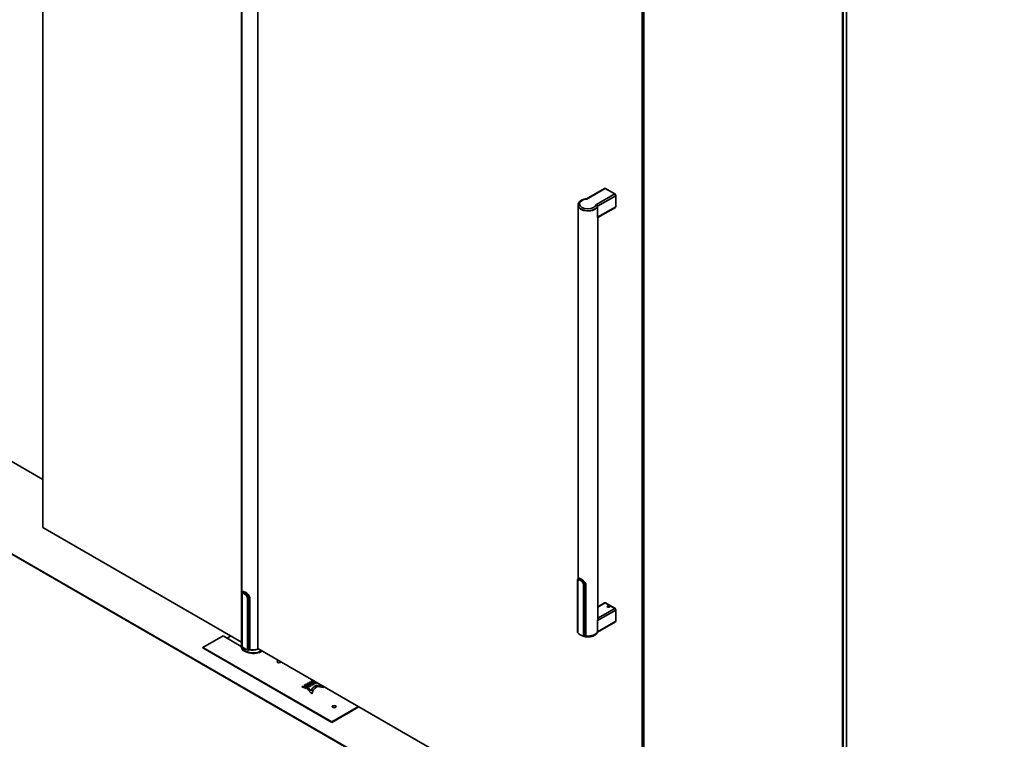
# Model space of a CAD drawing. Extents: x 0 to 3940, y 0 to 5700.
# Drawn here: x 2887 to 3585, y 544 to 1054 of the extents above; entities that cross this region are included whole.
import ezdxf

# ---------------------------------------------------------------- set-up
doc = ezdxf.new("R2010")
doc.units = 0
doc.layers.add('AM_VIS', color=2, linetype='CONTINUOUS', lineweight=35)

msp = doc.modelspace()

# ---------------------------------------------------------------- linework, layer by layer
at = {"layer": 'AM_VIS'}
for p, q in [((2903.69, 694.24), (2903.69, 1562.66)), ((3056.08, 1277.42), (3056.08, 607.9)), ((3056.12, 608.03), (3056.12, 1277.55)), ((3044.54, 1242.64), (3044.54, 647.44)), ((3044.75, 648.09), (3044.75, 1241.51)), ((3471.07, 366.66), (3471.07, 1235.74)), ((3473.33, 1237.04), (3473.33, 367.96)), ((3470.5, 1235.41), (3470.5, 366.98)), ((3329.65, 448.31), (3329.65, 1124.3)), ((3328.52, 1120.77), (3328.52, 451.25)), ((3288.98, 927.31), (3301.8, 934.71)), ((3289.29, 927.15), (3302.3, 934.66)), ((3309.09, 930.74), (3296.08, 923.23)), ((3297.01, 922.14), (3309.79, 929.52)), ((3302.3, 934.66), (3309.09, 930.74)), ((3302.5, 934.55), (3302.67, 934.64)), ((3309.11, 930.92), (3302.67, 934.64)), ((3309.11, 930.92), (3308.95, 930.82)), ((3309.79, 929.52), (3309.79, 921.68)), ((3309.79, 929.35), (3309.96, 929.45)), ((3309.96, 922), (3309.96, 929.45)), ((3283.14, 922.9), (3283.14, 922.74)), ((3283.14, 658.01), (3283.14, 922.74)), ((3297.01, 922.14), (3297.01, 921.97)), ((3297.01, 921.97), (3297.01, 914.3)), ((3309.79, 921.68), (3297.01, 914.3)), ((3309.96, 922), (3309.79, 921.91)), ((3297.09, 914), (3309.59, 921.22)), ((3297.14, 629.77), (3297.14, 914.03)), ((2903.69, 728.2), (2791.68, 792.87)), ((3585.34, 269.33), (2735.11, 760.21)), ((2735.11, 759.88), (3585.34, 269)), ((3044.5, 612.94), (2903.69, 694.24)), ((3282.69, 620), (3282.69, 656.74)), ((3282.72, 619.92), (3282.72, 656.66)), ((3283.67, 658.36), (3283.34, 658.17)), ((3283.46, 657.08), (3283.46, 657.09)), ((3283.05, 619.48), (3283.05, 655.9)), ((3283.05, 655.9), (3283.05, 655.9)), ((3283.05, 619.48), (3283.05, 655.9)), ((3287.01, 653.61), (3287.01, 617.2)), ((3287.76, 653.75), (3287.76, 617.01)), ((3288.61, 654.07), (3288.16, 653.81)), ((3288.64, 654.06), (3288.18, 653.8)), ((3288.18, 617.06), (3288.18, 653.8)), ((3288.64, 617.32), (3288.64, 654.06)), ((3044.5, 610.34), (3044.5, 647.08)), ((3044.52, 610.26), (3044.52, 647)), ((3044.85, 609.82), (3044.85, 646.24)), ((3044.85, 646.24), (3044.85, 646.24)), ((3044.85, 609.83), (3044.85, 646.24)), ((3045.5, 648.72), (3045.14, 648.51)), ((3045.26, 647.42), (3045.27, 647.43)), ((3048.81, 643.95), (3048.81, 607.54)), ((3049.56, 644.09), (3049.56, 607.35)), ((3050.42, 644.41), (3049.97, 644.15)), ((3050.44, 644.4), (3049.99, 644.14)), ((3049.99, 607.4), (3049.99, 644.14)), ((3050.44, 607.66), (3050.44, 644.4)), ((3297.01, 628.2), (3309.79, 635.58)), ((3297.14, 638.08), (3301.8, 640.77)), ((3297.14, 637.74), (3302.3, 640.72)), ((3309.09, 636.8), (3297.14, 629.9)), ((3302.3, 640.72), (3309.09, 636.8)), ((3302.5, 640.61), (3302.67, 640.71)), ((3309.11, 636.98), (3302.67, 640.71)), ((3304.26, 638.53), (3304.14, 638.46)), ((3304.58, 638.53), (3304.26, 638.34)), ((3304.26, 638.34), (3304.38, 638.08)), ((3304.38, 638.08), (3304.82, 638.01)), ((3305.03, 638.46), (3304.58, 638.53)), ((3304.58, 638.53), (3304.58, 638.05)), ((3304.82, 638.01), (3305.15, 638.2)), ((3305.15, 638.2), (3305.03, 638.46)), ((3305.03, 638.46), (3305.03, 638.13)), ((3305.15, 638.53), (3305.26, 638.46)), ((3309.11, 636.98), (3308.95, 636.88)), ((3309.79, 627.74), (3309.79, 635.58)), ((3309.79, 635.41), (3309.96, 635.51)), ((3309.96, 628.07), (3309.96, 635.51)), ((3297, 628.2), (3297.14, 629.77)), ((3056.12, 624.13), (3056.14, 624.1)), ((3056.14, 622.1), (3056.12, 622.13)), ((3056.14, 608.5), (3056.14, 625.49)), ((3296.9, 619.96), (3309.59, 627.28)), ((3297.01, 620.52), (3297.01, 628.2)), ((3309.79, 627.74), (3297.01, 620.36)), ((3309.96, 628.07), (3309.79, 627.97)), ((3017.11, 609.16), (3031.42, 617.42)), ((3044.35, 609.95), (3031.42, 617.42)), ((3034.25, 615.78), (3036.91, 617.32)), ((3283.05, 619.48), (3283.05, 619.48)), ((3288.18, 617.06), (3288.64, 617.32)), ((3297.01, 620.36), (3297.01, 620.52)), ((3108.47, 556.41), (3017.11, 609.16)), ((3017.11, 609.16), (3017.11, 608.83)), ((3017.11, 608.83), (3108.47, 556.08)), ((3044.35, 609.95), (3044.35, 609.67)), ((3044.55, 609.5), (3044.55, 609.48)), ((3044.85, 609.83), (3044.85, 609.82)), ((3049.99, 607.4), (3050.44, 607.66)), ((3056.08, 607.9), (3056.12, 608.03)), ((3056.14, 610.37), (3056.12, 610.35)), ((3056.14, 609.19), (3056.12, 609.17)), ((3328.52, 451.25), (3056.14, 608.5)), ((3087.15, 581.23), (3088.09, 581.78)), ((3090.45, 580.05), (3087.15, 581.23)), ((3088.09, 581.62), (3087.33, 581.17)), ((3088.09, 581.78), (3088.09, 581.62)), ((3088.09, 581.78), (3088.65, 581.56)), ((3088.65, 581.39), (3088.09, 581.62)), ((3088.65, 581.56), (3089.35, 581.96)), ((3089.35, 581.79), (3088.65, 581.39)), ((3088.65, 581.56), (3088.65, 581.39)), ((3088.96, 582.28), (3089.9, 582.82)), ((3089.35, 581.96), (3088.96, 582.28)), ((3089.9, 582.66), (3089.08, 582.18)), ((3089.73, 581.64), (3089.21, 581.33)), ((3089.21, 581.33), (3089.21, 581.17)), ((3089.21, 581.33), (3090.41, 580.85)), ((3090.41, 580.69), (3089.21, 581.17)), ((3089.35, 581.96), (3089.35, 581.79)), ((3090.57, 580.94), (3089.73, 581.64)), ((3089.9, 582.82), (3089.9, 582.66)), ((3089.9, 582.82), (3091.94, 580.92)), ((3091.84, 580.85), (3089.9, 582.66)), ((3090.06, 582.91), (3090.84, 583.37)), ((3092.73, 581.37), (3090.06, 582.91)), ((3090.84, 583.2), (3090.2, 582.83)), ((3090.41, 580.85), (3090.57, 580.94)), ((3090.41, 580.85), (3090.41, 580.69)), ((3090.57, 580.78), (3090.41, 580.69)), ((3091.94, 580.92), (3090.45, 580.05)), ((3090.57, 580.94), (3090.57, 580.78)), ((3090.84, 583.37), (3090.84, 583.2)), ((3090.84, 583.37), (3092.81, 582.23)), ((3092.81, 582.07), (3090.84, 583.2)), ((3091.02, 579.83), (3092.03, 580.41)), ((3094.46, 576.26), (3091.02, 579.83)), ((3092.03, 580.25), (3091.12, 579.72)), ((3091.36, 583.66), (3092.06, 584.07)), ((3092.89, 582.28), (3091.36, 583.66)), ((3092.06, 583.91), (3091.47, 583.56)), ((3092.03, 580.41), (3092.03, 580.25)), ((3092.03, 580.41), (3093.71, 578.66)), ((3093.71, 578.5), (3092.03, 580.25)), ((3092.06, 584.07), (3092.06, 583.91)), ((3092.06, 584.07), (3094.46, 583.18)), ((3094.46, 583.02), (3092.06, 583.91)), ((3092.57, 584.36), (3093.36, 584.82)), ((3094.54, 583.23), (3092.57, 584.36)), ((3093.36, 584.65), (3092.71, 584.28)), ((3093.99, 582.1), (3092.73, 581.37)), ((3092.86, 583.26), (3092.76, 583.2)), ((3092.76, 583.2), (3092.76, 583.04)), ((3092.76, 583.2), (3093.99, 582.1)), ((3093.88, 582.03), (3092.76, 583.04)), ((3092.81, 582.23), (3092.89, 582.28)), ((3092.81, 582.23), (3092.81, 582.07)), ((3092.89, 582.11), (3092.81, 582.07)), ((3094.77, 582.55), (3092.86, 583.26)), ((3092.89, 582.28), (3092.89, 582.11)), ((3093.36, 584.82), (3093.36, 584.65)), ((3093.36, 584.82), (3096.03, 583.28)), ((3095.89, 583.19), (3093.36, 584.65)), ((3093.67, 585), (3094.54, 585.5)), ((3095.35, 584.7), (3093.67, 585)), ((3094.54, 585.33), (3093.89, 584.96)), ((3094.46, 583.18), (3094.54, 583.23)), ((3094.46, 583.18), (3094.46, 583.02)), ((3094.54, 583.07), (3094.46, 583.02)), ((3094.54, 585.5), (3094.54, 585.33)), ((3094.54, 585.5), (3096.08, 585.12)), ((3096.08, 584.95), (3094.54, 585.33)), ((3094.54, 583.23), (3094.54, 583.07)), ((3096.03, 583.28), (3094.77, 582.55)), ((3095.24, 585.91), (3095.26, 585.92)), ((3096.34, 585.27), (3095.24, 585.91)), ((3095.35, 584.7), (3095.35, 584.53)), ((3095.4, 585.83), (3095.39, 585.82)), ((3096.08, 585.12), (3096.34, 585.27)), ((3096.08, 585.12), (3096.08, 584.95)), ((3096.34, 585.11), (3096.08, 584.95)), ((3096.34, 585.27), (3096.34, 585.11)), ((3096.38, 584.63), (3096.38, 584.46)), ((3096.84, 584.99), (3096.47, 584.78)), ((3097.42, 584.65), (3096.84, 584.99)), ((3097.06, 584.44), (3097.42, 584.65)), ((3097.42, 584.48), (3097.06, 584.28)), ((3097.06, 584.44), (3097.06, 584.28)), ((3097.93, 584.37), (3097.13, 583.91)), ((3097.33, 582.48), (3097.33, 582.31)), ((3097.33, 582.48), (3100.84, 581.93)), ((3100.84, 581.77), (3097.33, 582.31)), ((3097.42, 584.65), (3097.42, 584.48)), ((3102.77, 580.82), (3098.08, 581.55)), ((3100.84, 581.93), (3100.36, 582.97)), ((3100.84, 581.93), (3100.84, 581.77)), ((3102.69, 580.84), (3102.18, 581.92)), ((3102.29, 581.86), (3102.77, 580.82)), ((3093.71, 578.66), (3093.71, 578.5)), ((3127.42, 567.35), (3108.47, 556.41)), ((3108.47, 556.08), (3127.7, 567.19)), ((3108.47, 556.41), (3108.47, 556.08))]:
    msp.add_line(p, q, dxfattribs=at)
for centre, radius, start, end in [((3295.74, 922), 1.28, 6.13706, 74.74568), ((3282.85, 656.73), 0.149, 177.47497, 215.4342), ((3285.62, 655.95), 2.58, 165.50712, 181.09085), ((3282.05, 652.31), 5.25, 24.03771, 59.84012), ((3283.88, 653.44), 3.13, 3.25521, 39.95244), ((3287.88, 654.37), 0.633, 256.7623, 296.90412), ((3285.37, 653.56), 3.28, 8.88302, 31.20076), ((3044.65, 647.07), 0.149, 177.47497, 215.4342), ((3047.43, 646.29), 2.58, 165.50712, 181.09085), ((3043.86, 642.65), 5.25, 24.03771, 59.84012), ((3044.02, 642.35), 6.72, 17.8074, 62.94181), ((3045.68, 643.78), 3.13, 3.25521, 39.95244), ((3049.68, 644.71), 0.633, 256.7623, 296.90412), ((3047.6, 609.49), 3.06, 168.03921, 179.92393)]:
    msp.add_arc(centre, radius, start, end, dxfattribs=at)
for centre, major_axis, ratio, start_param, end_param in [((3302.3, 933.84), (0.5, -0.866), 0.57735, 2.356194, 3.141593), ((3302.67, 933.66), (0.6, -1.04), 0.57735, 2.356194, 3.038052), ((3309.09, 929.92), (0.5, -0.866), 0.57735, 0.785398, 2.356194), ((3309.11, 929.94), (0.6, -1.04), 0.57735, 0.785398, 2.356194), ((3290.14, 922.9), (-7, 0), 0.57735, 0, 2.95044), ((3290.14, 922.74), (-7, 0), 0.57735, 0, 2.95044), ((3290.14, 922.74), (-7, 0), 0.57735, 0, 2.95044), ((3290.14, 923.72), (-6, 0), 0.57735, 4.854286, 9.282881), ((3309.09, 922.09), (0.5, -0.866), 0.57735, 0, 0.785398), ((3309.11, 922.49), (0.6, -1.04), 0.57735, 0.103541, 0.785398), ((3283.09, 656.74), (-0.4, 0), 0.57735, 6.023787, 6.651865), ((3290.93, 658.49), (-8.8, 0), 0.57735, 0.36868, 0.371752), ((3290.93, 658.49), (-8.8, 0), 0.57735, 1.199045, 1.202117), ((3287.9, 653.96), (-0.4, 0), 0.57735, 1.202117, 2.356194), ((3290.93, 658.49), (-8, 0), 0.57735, 1.277366, 1.280362), ((3044.9, 647.08), (-0.4, 0), 0.57735, 6.023787, 6.651865), ((3052.73, 648.83), (-8.8, 0), 0.57735, 0.36868, 0.371752), ((3052.73, 648.83), (-8.8, 0), 0.57735, 1.199045, 1.202117), ((3049.7, 644.31), (-0.4, 0), 0.57735, 1.202117, 2.356194), ((3052.73, 648.83), (-8, 0), 0.57735, 1.277366, 1.280362), ((3302.3, 639.91), (0.5, -0.866), 0.57735, 2.356194, 3.141593), ((3302.67, 639.73), (0.6, -1.04), 0.57735, 2.356194, 3.038052), ((3304.7, 638.19), (-0.848, 0), 0.57735, 3.926991, 10.210176), ((3304.7, 638.27), (-0.628, 0), 0.57735, 0.785398, 7.068583), ((3309.09, 635.99), (0.5, -0.866), 0.57735, 0.785398, 2.356194), ((3309.11, 636), (0.6, -1.04), 0.57735, 0.785398, 2.356194), ((3052.75, 627.45), (2.4, -4.16), 0.57735, 0.785398, 0.905264), ((3056.51, 623.52), (0.87, 1.96), 0.568593, 3.52586, 3.543728), ((3309.09, 628.15), (0.5, -0.866), 0.57735, 0, 0.785398), ((3309.11, 628.56), (0.6, -1.04), 0.57735, 0.103541, 0.785398), ((3283.09, 620), (-0.4, 0), 0.57735, 0, 0.36868), ((3290.93, 621.75), (-8.8, 0), 0.57735, 0.36868, 0.461587), ((3290.63, 621.57), (-8.4, 0), 0.57735, 0.445561, 1.124961), ((3290.93, 621.75), (-8.8, 0), 0.57735, 1.109209, 1.202117), ((3287.9, 617.22), (-0.4, 0), 0.57735, 1.202117, 2.356194), ((3290.14, 621.13), (-7, 0), 0.57735, 1.325573, 2.95044), ((3290.14, 621.29), (-7, 0), 0.57735, 1.354984, 2.95044), ((3290.14, 621.29), (-7, 0), 0.57735, 1.354984, 2.95044), ((3052.75, 609.81), (-8.4, 0), 0.57735, 6.253787, 8.734762), ((3044.9, 610.34), (-0.4, 0), 0.57735, 0, 0.36868), ((3052.73, 612.09), (-8.8, 0), 0.57735, 0.36868, 0.461587), ((3052.75, 609.5), (-8.2, 0), 0.57735, 0, 0.349998), ((3052.75, 609.48), (-8.2, 0), 0.57735, 0, 0.329291), ((3052.43, 611.92), (-8.4, 0), 0.57735, 0.445561, 1.124961), ((3052.75, 609.82), (-7.82, 0), 0.57735, 0.018839, 2.456296), ((3052.73, 612.09), (-8.8, 0), 0.57735, 1.109209, 1.202117), ((3049.7, 607.56), (-0.4, 0), 0.57735, 1.202117, 2.356194), ((3052.75, 610.14), (-5, 0), 0.57735, 1.06906, 2.198477), ((3052.75, 612.1), (-8, 0), 0.57735, 1.278531, 2.000188), ((3052.75, 610.14), (-5, 0), 0.57735, 2.307888, 2.43628), ((3052.75, 611.12), (-5, 0), 0.57735, 2.31022, 2.316832), ((3071.13, 599.19), (-1.4, 0), 0.57735, 4.889542, 9.247625), ((3071.13, 598.87), (-1.8, 0), 0.57735, 4.768059, 5.3794), ((3112.51, 575.2), (-19.73, 0), 0.57735, 5.590119, 5.974531), ((3112.51, 575.03), (-19.73, 0), 0.57735, 5.590119, 5.974531), ((3112.5, 575.2), (-18.13, 0), 0.57735, 5.631852, 6.181957), ((3096.34, 584.38), (-1.13, 0), 0.57735, 5.783253, 7.091338), ((3096.34, 584.22), (-1.13, 0), 0.57735, 5.783253, 6.157838), ((3096.34, 584.36), (-1.11, 0), 0.57735, 0.785421, 2.356171), ((3096.8, 584.63), (-0.419, 0), 0.57735, 5.595708, 8.541459), ((3096.8, 584.46), (-0.419, 0), 0.57735, 0, 2.258274), ((3110.16, 567.19), (-1.4, 0), 0.57735, 0.785398, 7.068583), ((3110.16, 566.86), (-1.8, 0), 0.57735, 4.045378, 5.3794)]:
    msp.add_ellipse(centre, major_axis=major_axis, ratio=ratio, start_param=start_param, end_param=end_param, dxfattribs=at)
for points, degree, knots in [([(3283.14, 922.9), (3283.14, 922.98), (3283.14, 923.06), (3283.15, 923.14), (3283.15, 923.21), (3283.16, 923.29), (3283.17, 923.37), (3283.18, 923.44), (3283.2, 923.52), (3283.22, 923.6), (3283.24, 923.67), (3283.26, 923.75), (3283.28, 923.82), (3283.3, 923.89), (3283.33, 923.97), (3283.36, 924.04), (3283.39, 924.11), (3283.42, 924.18), (3283.45, 924.26), (3283.49, 924.33), (3283.52, 924.4), (3283.56, 924.47), (3283.6, 924.54), (3283.65, 924.61), (3283.69, 924.68), (3283.74, 924.75), (3283.78, 924.81), (3283.83, 924.88), (3283.88, 924.95), (3283.93, 925.01), (3283.98, 925.07), (3284.04, 925.14), (3284.09, 925.2), (3284.15, 925.26), (3284.21, 925.32), (3284.27, 925.38), (3284.33, 925.44), (3284.4, 925.5), (3284.46, 925.56), (3284.53, 925.62), (3284.6, 925.68), (3284.67, 925.73), (3284.75, 925.79), (3284.82, 925.84), (3284.89, 925.9), (3284.97, 925.95), (3285.05, 926), (3285.12, 926.05), (3285.2, 926.1), (3285.28, 926.15), (3285.36, 926.2), (3285.45, 926.25), (3285.53, 926.3), (3285.62, 926.34), (3285.71, 926.39), (3285.8, 926.44), (3285.89, 926.48), (3285.99, 926.53), (3286.08, 926.57), (3286.18, 926.61), (3286.28, 926.65), (3286.37, 926.69), (3286.47, 926.73), (3286.57, 926.77), (3286.67, 926.8), (3286.78, 926.84), (3286.88, 926.87), (3286.98, 926.9), (3287.09, 926.94), (3287.19, 926.97), (3287.3, 927), (3287.4, 927.02), (3287.51, 927.05), (3287.62, 927.08), (3287.72, 927.1), (3287.83, 927.13), (3287.94, 927.15), (3288.05, 927.17), (3288.16, 927.19), (3288.27, 927.21), (3288.39, 927.23), (3288.5, 927.25), (3288.61, 927.26), (3288.72, 927.28), (3288.83, 927.29), (3288.92, 927.3), (3289.01, 927.31)], 1, [0.785398, 0.785398, 0.800334, 0.815271, 0.830207, 0.845143, 0.86008, 0.875016, 0.889952, 0.904889, 0.919825, 0.934761, 0.949698, 0.964634, 0.97957, 0.994507, 1.009443, 1.024379, 1.039316, 1.054799, 1.070283, 1.085766, 1.10125, 1.116733, 1.132217, 1.147701, 1.163184, 1.178668, 1.194151, 1.209635, 1.225118, 1.240602, 1.256086, 1.271569, 1.287053, 1.302536, 1.31802, 1.334476, 1.350932, 1.367388, 1.383844, 1.4003, 1.416756, 1.433212, 1.449668, 1.466124, 1.48258, 1.499037, 1.515493, 1.531949, 1.548405, 1.564861, 1.581317, 1.597773, 1.615257, 1.632742, 1.650227, 1.667711, 1.685196, 1.70268, 1.720165, 1.737649, 1.755134, 1.772619, 1.790103, 1.807588, 1.825072, 1.842557, 1.860041, 1.877526, 1.895011, 1.912495, 1.92998, 1.947464, 1.964949, 1.982433, 1.999918, 2.017403, 2.034887, 2.052372, 2.069856, 2.087341, 2.104825, 2.12231, 2.139795, 2.157279, 2.170721, 2.184164, 2.184164]), ([(3289.01, 927.31), (3289.03, 927.31), (3289.06, 927.31), (3289.12, 927.29), (3289.15, 927.27), (3289.22, 927.22), (3289.25, 927.19), (3289.29, 927.15), (3289.29, 927.15), (3289.29, 927.15)], 3, [2.406688, 2.406688, 2.406688, 2.406688, 2.894707, 2.894707, 3.460481, 3.460481, 4.029464, 4.029464, 4.033179, 4.033179, 4.033179, 4.033179]), ([(3297.01, 914.3), (3297.01, 914.24), (3297.01, 914.2), (3297.02, 914.12), (3297.02, 914.09), (3297.04, 914.02), (3297.06, 914), (3297.08, 914), (3297.08, 914), (3297.09, 914)], 3, [9.140306, 9.140306, 9.140306, 9.140306, 9.623635, 9.623635, 10.106965, 10.106965, 11.073625, 11.073625, 11.344007, 11.344007, 11.344007, 11.344007]), ([(3282.7, 656.74), (3282.85, 657.55), (3283.03, 657.9), (3283.34, 658.17)], 1, [0, 0, 2.974982, 4.619977, 6.333809, 6.333809]), ([(3287.73, 653.76), (3287.68, 654.12), (3287.53, 654.5), (3287.32, 654.87), (3286.89, 655.59), (3286.21, 656.28), (3285.52, 656.8), (3285.24, 657.01), (3284.96, 657.2), (3284.71, 657.35), (3284.47, 657.48), (3284.25, 657.59), (3284.05, 657.66), (3283.73, 657.78), (3283.47, 657.81), (3283.27, 657.75), (3282.99, 657.66), (3282.83, 657.38), (3282.76, 656.92), (3282.75, 656.83), (3282.74, 656.74), (3282.73, 656.64)], 3, [41.307335, 41.307335, 41.307335, 41.307335, 44.599226, 44.599226, 44.599226, 51.147501, 51.147501, 51.147501, 53.765648, 53.765648, 53.765648, 56.129362, 56.129362, 56.129362, 59.911305, 59.911305, 59.911305, 65.202815, 65.202815, 65.202815, 66.197688, 66.197688, 66.197688, 66.197688]), ([(3283.05, 655.9), (3283.05, 656.05), (3283.06, 656.19), (3283.09, 656.44), (3283.12, 656.56), (3283.19, 656.76), (3283.23, 656.85), (3283.33, 656.99), (3283.39, 657.04), (3283.52, 657.12), (3283.6, 657.15), (3283.78, 657.17), (3283.87, 657.16), (3284.09, 657.12), (3284.2, 657.08), (3284.44, 656.98), (3284.57, 656.92), (3284.69, 656.85)], 3, [42.543208, 42.543208, 42.543208, 42.543208, 43.872992, 43.872992, 45.202775, 45.202775, 46.532559, 46.532559, 47.862343, 47.862343, 49.19151, 49.19151, 50.520677, 50.520677, 51.849843, 51.849843, 53.17901, 53.17901, 53.17901, 53.17901]), ([(3288.16, 653.81), (3288.1, 654.23), (3287.96, 654.67), (3287.29, 655.9), (3286.58, 656.67), (3285.56, 657.48), (3285.26, 657.68), (3284.74, 657.98), (3284.5, 658.09), (3283.94, 658.28), (3283.65, 658.3), (3283.4, 658.2), (3283.37, 658.18), (3283.34, 658.17)], 3, [41.201317, 41.201317, 41.201317, 41.201317, 44.599226, 44.599226, 51.147501, 51.147501, 53.765648, 53.765648, 56.129362, 56.129362, 59.911305, 59.911305, 60.470525, 60.470525, 60.470525, 60.470525]), ([(3283.46, 657.09), (3283.53, 657.13), (3283.61, 657.15), (3283.79, 657.17), (3283.89, 657.17), (3284.1, 657.13), (3284.21, 657.09), (3284.45, 656.99), (3284.58, 656.93), (3284.83, 656.78), (3284.96, 656.7), (3285.24, 656.5), (3285.38, 656.39), (3285.65, 656.15), (3285.78, 656.02), (3286.04, 655.75), (3286.16, 655.61), (3286.27, 655.46), (3286.28, 655.45), (3286.28, 655.45)], 3, [-15.940256, -15.940256, -15.940256, -15.940256, -14.612071, -14.612071, -13.283885, -13.283885, -11.955699, -11.955699, -10.627513, -10.627513, -9.299327, -9.299327, -7.971141, -7.971141, -6.642955, -6.642955, -5.31477, -5.31477, -5.242526, -5.242526, -5.242526, -5.242526]), ([(3044.51, 647.08), (3044.65, 647.89), (3044.84, 648.24), (3045.14, 648.51)], 1, [0, 0, 2.974982, 4.619977, 6.333809, 6.333809]), ([(3049.54, 644.1), (3049.48, 644.46), (3049.33, 644.84), (3049.12, 645.21), (3048.7, 645.93), (3048.01, 646.62), (3047.32, 647.14), (3047.04, 647.35), (3046.77, 647.54), (3046.51, 647.69), (3046.28, 647.82), (3046.05, 647.93), (3045.85, 648), (3045.53, 648.12), (3045.27, 648.15), (3045.07, 648.09), (3044.79, 648), (3044.63, 647.72), (3044.56, 647.26), (3044.55, 647.17), (3044.54, 647.08), (3044.53, 646.98)], 3, [41.307335, 41.307335, 41.307335, 41.307335, 44.599226, 44.599226, 44.599226, 51.147501, 51.147501, 51.147501, 53.765648, 53.765648, 53.765648, 56.129362, 56.129362, 56.129362, 59.911305, 59.911305, 59.911305, 65.202815, 65.202815, 65.202815, 66.197688, 66.197688, 66.197688, 66.197688]), ([(3044.85, 646.24), (3044.85, 646.39), (3044.86, 646.53), (3044.9, 646.78), (3044.92, 646.9), (3044.99, 647.1), (3045.03, 647.19), (3045.14, 647.33), (3045.2, 647.39), (3045.33, 647.46), (3045.41, 647.49), (3045.58, 647.51), (3045.68, 647.5), (3045.89, 647.46), (3046, 647.42), (3046.24, 647.32), (3046.37, 647.26), (3046.5, 647.19)], 3, [42.543208, 42.543208, 42.543208, 42.543208, 43.872992, 43.872992, 45.202775, 45.202775, 46.532559, 46.532559, 47.862343, 47.862343, 49.19151, 49.19151, 50.520677, 50.520677, 51.849843, 51.849843, 53.17901, 53.17901, 53.17901, 53.17901]), ([(3049.97, 644.15), (3049.91, 644.57), (3049.76, 645.01), (3049.09, 646.24), (3048.38, 647.01), (3047.36, 647.82), (3047.07, 648.02), (3046.54, 648.32), (3046.3, 648.43), (3045.74, 648.62), (3045.46, 648.64), (3045.2, 648.54), (3045.17, 648.53), (3045.14, 648.51)], 3, [41.201317, 41.201317, 41.201317, 41.201317, 44.599226, 44.599226, 51.147501, 51.147501, 53.765648, 53.765648, 56.129362, 56.129362, 59.911305, 59.911305, 60.470525, 60.470525, 60.470525, 60.470525]), ([(3045.27, 647.43), (3045.34, 647.47), (3045.41, 647.49), (3045.59, 647.51), (3045.69, 647.51), (3045.9, 647.47), (3046.02, 647.43), (3046.26, 647.33), (3046.38, 647.27), (3046.63, 647.12), (3046.77, 647.04), (3047.04, 646.84), (3047.18, 646.73), (3047.45, 646.49), (3047.59, 646.36), (3047.84, 646.09), (3047.96, 645.95), (3048.07, 645.8), (3048.08, 645.8), (3048.09, 645.79)], 3, [-15.940256, -15.940256, -15.940256, -15.940256, -14.612071, -14.612071, -13.283885, -13.283885, -11.955699, -11.955699, -10.627513, -10.627513, -9.299327, -9.299327, -7.971141, -7.971141, -6.642955, -6.642955, -5.31477, -5.31477, -5.242526, -5.242526, -5.242526, -5.242526]), ([(3045.5, 648.72), (3045.58, 648.76), (3045.67, 648.79), (3045.88, 648.8), (3046, 648.79), (3046.27, 648.72), (3046.42, 648.67), (3046.73, 648.53), (3046.9, 648.44), (3047.08, 648.34)], 3, [36.443958, 36.443958, 36.443958, 36.443958, 38.263792, 38.263792, 40.083626, 40.083626, 41.903461, 41.903461, 43.723295, 43.723295, 43.723295, 43.723295]), ([(3285.65, 617.67), (3285.68, 617.65), (3285.77, 617.61), (3285.87, 617.56), (3285.96, 617.52), (3286.06, 617.47), (3286.16, 617.43), (3286.26, 617.39), (3286.36, 617.34), (3286.47, 617.3), (3286.57, 617.27), (3286.67, 617.23), (3286.78, 617.19), (3286.88, 617.16), (3286.99, 617.12), (3287.1, 617.09), (3287.21, 617.06), (3287.32, 617.03), (3287.43, 617), (3287.54, 616.97), (3287.65, 616.94), (3287.76, 616.92), (3287.88, 616.89), (3287.99, 616.87), (3288.1, 616.85), (3288.22, 616.83), (3288.33, 616.81), (3288.44, 616.79), (3288.56, 616.77), (3288.68, 616.76), (3288.79, 616.74), (3288.91, 616.73), (3289.02, 616.72), (3289.14, 616.71), (3289.26, 616.7), (3289.38, 616.69), (3289.49, 616.68), (3289.61, 616.67), (3289.73, 616.67), (3289.85, 616.67), (3289.97, 616.66), (3290.08, 616.66), (3290.2, 616.66), (3290.32, 616.66), (3290.44, 616.67), (3290.55, 616.67), (3290.67, 616.67), (3290.79, 616.68), (3290.91, 616.69), (3291.02, 616.7), (3291.14, 616.71), (3291.26, 616.72), (3291.37, 616.73), (3291.49, 616.74), (3291.6, 616.76), (3291.72, 616.77), (3291.83, 616.79), (3291.95, 616.81), (3292.06, 616.83), (3292.17, 616.85), (3292.29, 616.87), (3292.4, 616.89), (3292.51, 616.92), (3292.62, 616.94), (3292.73, 616.97), (3292.84, 617), (3292.95, 617.03), (3293.06, 617.06), (3293.17, 617.09), (3293.27, 617.12), (3293.38, 617.15), (3293.49, 617.19), (3293.59, 617.22), (3293.69, 617.26), (3293.8, 617.3), (3293.9, 617.34), (3294, 617.38), (3294.1, 617.42), (3294.2, 617.46), (3294.3, 617.51), (3294.39, 617.56), (3294.49, 617.6), (3294.58, 617.65), (3294.68, 617.7), (3294.77, 617.75), (3294.86, 617.8), (3294.95, 617.85), (3295.04, 617.91), (3295.13, 617.96), (3295.21, 618.02), (3295.3, 618.08), (3295.38, 618.13), (3295.46, 618.19), (3295.55, 618.25), (3295.62, 618.32), (3295.7, 618.38), (3295.78, 618.44), (3295.85, 618.51), (3295.92, 618.57), (3295.99, 618.64), (3296.06, 618.7), (3296.12, 618.77), (3296.19, 618.84), (3296.25, 618.91), (3296.31, 618.98), (3296.37, 619.05), (3296.42, 619.13), (3296.48, 619.2), (3296.53, 619.27), (3296.58, 619.35), (3296.63, 619.43), (3296.68, 619.5), (3296.72, 619.58), (3296.77, 619.66), (3296.81, 619.75), (3296.85, 619.83), (3296.88, 619.91), (3296.91, 619.97), (3296.93, 620.03), (3296.96, 620.09), (3296.98, 620.16)], 1, [6.333089, 6.333089, 6.339439, 6.356607, 6.374738, 6.392869, 6.411, 6.429131, 6.447262, 6.465393, 6.483524, 6.501655, 6.519786, 6.537917, 6.556047, 6.574178, 6.592309, 6.61044, 6.628571, 6.646702, 6.664833, 6.682964, 6.701095, 6.719085, 6.737075, 6.755066, 6.773056, 6.791046, 6.809036, 6.827026, 6.845017, 6.863007, 6.880997, 6.898987, 6.916978, 6.934968, 6.952958, 6.970948, 6.988938, 7.006929, 7.024919, 7.042909, 7.060781, 7.078654, 7.096526, 7.114398, 7.132271, 7.150143, 7.168015, 7.185888, 7.20376, 7.221632, 7.239505, 7.257377, 7.275249, 7.293121, 7.310994, 7.328866, 7.346738, 7.364611, 7.382483, 7.400443, 7.418403, 7.436363, 7.454324, 7.472284, 7.490244, 7.508204, 7.526164, 7.544124, 7.562084, 7.580045, 7.598005, 7.615965, 7.633925, 7.651885, 7.669845, 7.687805, 7.705766, 7.723726, 7.741861, 7.759997, 7.778133, 7.796269, 7.814404, 7.83254, 7.850676, 7.868812, 7.886947, 7.905083, 7.923219, 7.941354, 7.95949, 7.977626, 7.995762, 8.013897, 8.032033, 8.050169, 8.068305, 8.08571, 8.103115, 8.120521, 8.137926, 8.155332, 8.172737, 8.190143, 8.207548, 8.224954, 8.242359, 8.259765, 8.27717, 8.294576, 8.311981, 8.329387, 8.346792, 8.364198, 8.381603, 8.399009, 8.411684, 8.424359, 8.437034, 8.449709, 8.449709])]:
    msp.add_open_spline(points, degree=degree, knots=knots, dxfattribs=at)
msp.add_open_spline([(3297.01, 620.36), (3297.01, 620.29), (3297, 620.22), (3296.98, 620.16)], degree=3, dxfattribs=at)

doc.saveas('drawing.dxf')
